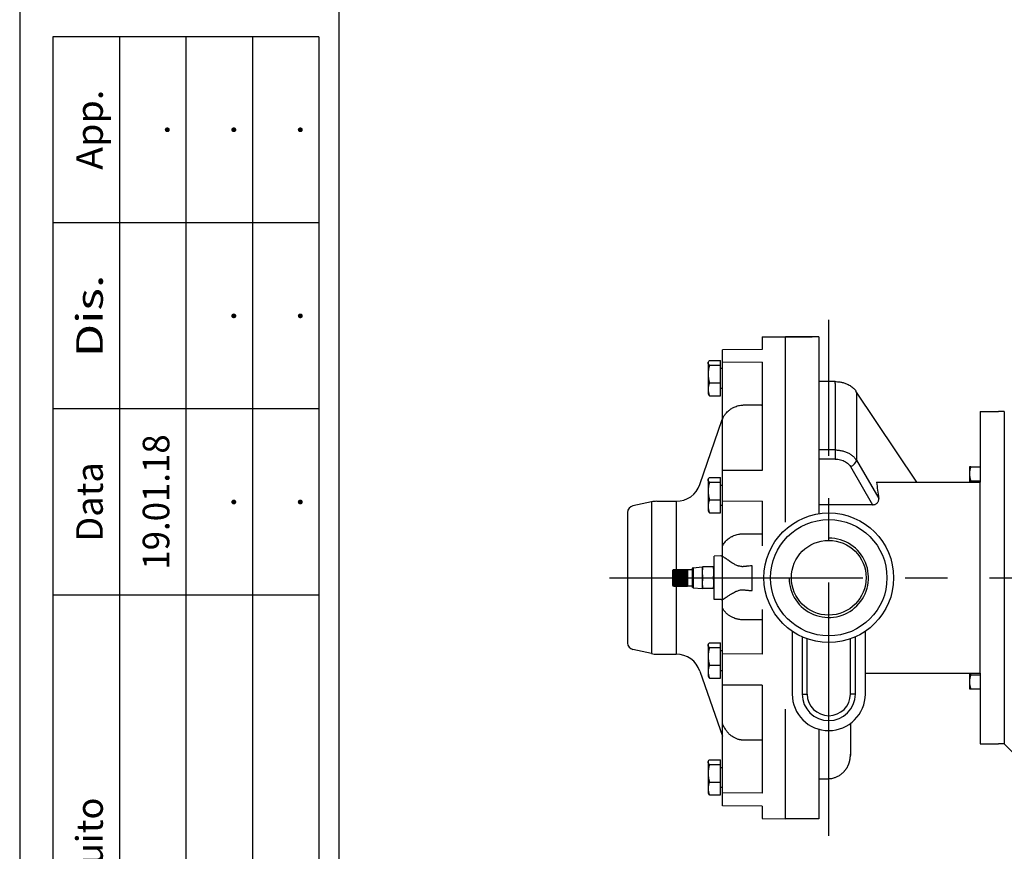
# Model space of a CAD drawing. Extents: x 0 to 210, y 0 to 297.
# Drawn here: x 0 to 74, y 55 to 117 of the extents above; entities that cross this region are included whole.
import ezdxf
from ezdxf.enums import TextEntityAlignment as Align

# ---------------------------------------------------------------- set-up
doc = ezdxf.new("R2010")
doc.units = 0
doc.linetypes.add('CENTER2', pattern=[28.575, 19.05, -3.175, 3.175, -3.175])
doc.layers.add('1', color=3, linetype='CONTINUOUS')
doc.layers.add('3', color=3, linetype='CONTINUOUS')
doc.styles.add('DEFAULT', font='txt')

msp = doc.modelspace()

# ---------------------------------------------------------------- linework, layer by layer
at = {"layer": '1', "color": 4, "linetype": 'CONTINUOUS'}
for p, q in [((0, 297), (0, 0)), ((12.5, 116), (12.5, 5)), ((17.5, 116), (17.5, 5)), ((61.3074, 89.9101), (61.3074, 90.0566)), ((61.3074, 89.9101), (61.3074, 84.9126)), ((62.9093, 89.2079), (62.9093, 84.1363)), ((61.3074, 84.9126), (60.0745, 84.9126)), ((61.3074, 84.9126), (61.3074, 84.231)), ((61.3074, 84.231), (60.0745, 84.231)), ((62.4516, 83.666), (64.1209, 80.794)), ((62.9093, 84.1363), (64.578, 81.2653)), ((47.5015, 81.0088), (47.5015, 79.3374)), ((49.3618, 81.0521), (49.3618, 79.368)), ((47.5015, 79.3374), (47.5015, 69.5955)), ((49.3618, 79.368), (49.3618, 75.9265)), ((49.3618, 74.6778), (49.3618, 69.5521)), ((58.8245, 66.5521), (59.1995, 66.5521)), ((62.8245, 66.5521), (62.4495, 66.5521))]:
    msp.add_line(p, q, dxfattribs=at)
at = {"layer": '1', "color": 6, "linetype": 'CONTINUOUS'}
msp.add_line((24, 292), (24, 5), dxfattribs=at)
at = {"layer": '1', "color": 7, "linetype": 'CONTINUOUS'}
for p, q in [((2.5, 116), (2.5, 5)), ((22.5, 116), (2.5, 116)), ((7.5, 116), (7.5, 5)), ((22.5, 116), (22.5, 5)), ((22.5, 102), (2.5, 102)), ((22.5, 88), (2.5, 88)), ((22.5, 74), (2.5, 74))]:
    msp.add_line(p, q, dxfattribs=at)
at = {"layer": '1', "color": 9, "linetype": 'CONTINUOUS'}
for p, q in [((55.8245, 93.4271), (55.8245, 92.4739)), ((55.8245, 93.4271), (59.5745, 93.4271)), ((57.5745, 79.4873), (57.5745, 93.4271)), ((60.0745, 93.4271), (57.5745, 93.4271)), ((60.0745, 93.4271), (60.0745, 80.1191)), ((55.8245, 92.4739), (52.8245, 92.4532)), ((52.8245, 58.1511), (52.8245, 92.4532)), ((55.8245, 91.5122), (52.8245, 91.4829)), ((55.8245, 91.5122), (55.8245, 88.1077)), ((61.3074, 90.0566), (60.0745, 90.0566)), ((67.4513, 82.4896), (62.8672, 89.3435)), ((55.8245, 88.1077), (55.8245, 83.3766)), ((72.1995, 87.8021), (72.1995, 82.4896)), ((72.1995, 87.8021), (73.5745, 87.8021)), ((74.022, 87.8071), (73.5745, 87.8021)), ((74.022, 87.8071), (74.022, 62.7972)), ((51.1347, 82.3171), (52.8179, 87.2089)), ((55.8245, 83.3766), (52.8245, 83.3766)), ((64.4239, 82.4896), (72.1995, 82.4896)), ((64.4239, 82.4896), (72.1995, 82.4896)), ((72.1995, 68.1146), (72.1995, 82.4896)), ((47.5015, 81.0088), (46.0926, 80.7006)), ((47.9022, 81.0521), (49.3618, 81.0521)), ((55.8245, 81.0549), (52.8245, 81.0342)), ((55.8245, 81.0549), (55.8245, 77.6903)), ((64.1209, 80.794), (60.0745, 80.794)), ((45.6995, 80.2124), (45.6995, 70.3921)), ((52.7219, 76.9454), (52.1995, 76.9271)), ((52.1995, 73.6771), (52.1995, 76.9271)), ((55.0745, 74.3322), (55.0745, 76.198)), ((52.7404, 73.6583), (52.1995, 73.6771)), ((55.8245, 72.914), (55.8245, 69.5494)), ((58.0745, 71.2768), (58.0745, 66.5521)), ((63.5745, 66.5521), (63.5745, 71.2768)), ((58.8245, 70.8563), (58.8245, 66.5521)), ((59.1995, 66.5521), (59.1995, 70.706)), ((62.4495, 66.5521), (62.4495, 70.706)), ((62.8245, 66.5521), (62.8245, 70.8563)), ((47.5015, 69.5955), (46.0926, 69.9036)), ((47.9022, 69.5521), (49.3618, 69.5521)), ((55.8245, 69.5494), (52.8245, 69.5701)), ((51.1347, 68.2872), (52.8245, 63.3764)), ((63.5745, 68.1146), (72.1995, 68.1146)), ((72.1995, 68.1146), (72.1995, 62.8021)), ((55.8245, 67.2277), (52.8245, 67.2277)), ((55.8245, 67.2277), (55.8245, 59.0921)), ((57.5745, 57.1771), (57.5745, 65.4065)), ((60.0745, 63.9064), (60.0745, 57.1771)), ((72.1995, 62.8021), (73.5745, 62.8021)), ((74.022, 62.7972), (73.5745, 62.8021)), ((74.022, 62.7972), (75.3245, 61.4947)), ((55.8245, 59.0921), (52.8245, 59.1214)), ((55.8245, 58.1304), (52.8245, 58.1511)), ((55.8245, 58.1304), (55.8245, 57.1924)), ((55.8245, 57.1924), (57.5745, 57.1771)), ((60.0745, 57.1771), (57.5745, 57.1771))]:
    msp.add_line(p, q, dxfattribs=at)
at = {"layer": '1', "color": 134, "linetype": 'CONTINUOUS'}
for p, q in [((51.7557, 91.5027), (51.7557, 91.4622)), ((51.7557, 91.4622), (51.7557, 90.6225)), ((51.8618, 91.6397), (52.6932, 91.6397)), ((51.8618, 91.2848), (52.6932, 91.2848)), ((52.6932, 91.2848), (52.6932, 91.6397)), ((52.6932, 89.9603), (52.6932, 91.2848)), ((52.6932, 91.0652), (52.8245, 91.0652)), ((51.7557, 90.6225), (51.7557, 89.4755)), ((51.8618, 89.9603), (52.6932, 89.9603)), ((52.6932, 88.9907), (52.6932, 89.9603)), ((51.7557, 89.4755), (51.7557, 89.1277)), ((51.7557, 89.1277), (51.7799, 89.0858)), ((51.8618, 88.9907), (52.6932, 88.9907)), ((52.6932, 89.5652), (52.8245, 89.5652)), ((71.4944, 83.6567), (71.3995, 83.6567)), ((71.3995, 83.6567), (71.3995, 83.1254)), ((71.4944, 83.6567), (72.1995, 83.6567)), ((71.3995, 83.1254), (71.3995, 82.4896)), ((51.7557, 82.7083), (51.7557, 82.6678)), ((51.7557, 82.6678), (51.7557, 81.8281)), ((51.8618, 82.8452), (52.6932, 82.8452)), ((51.8618, 82.4903), (52.6932, 82.4903)), ((52.6932, 82.4903), (52.6932, 82.8452)), ((52.6932, 81.1659), (52.6932, 82.4903)), ((52.6932, 82.2708), (52.8245, 82.2708)), ((71.4622, 82.4896), (71.4944, 82.5942)), ((71.4944, 82.5942), (72.1995, 82.5942)), ((51.7557, 81.8281), (51.7557, 80.6811)), ((51.8618, 81.1659), (52.6932, 81.1659)), ((52.6932, 80.1963), (52.6932, 81.1659)), ((52.6932, 80.7708), (52.8245, 80.7708)), ((51.7557, 80.6811), (51.7557, 80.3333)), ((51.7557, 80.3333), (51.7799, 80.2914)), ((51.8618, 80.1963), (52.6932, 80.1963)), ((49.087, 75.8647), (49.0958, 75.8735)), ((49.087, 75.8646), (49.087, 75.7525)), ((49.087, 75.7525), (49.087, 74.7396)), ((49.1495, 75.9265), (49.0962, 75.873)), ((49.1495, 75.92), (49.0962, 75.8561)), ((49.1495, 75.92), (49.0962, 75.873)), ((49.1495, 75.8897), (49.0962, 75.8179)), ((49.1495, 75.8897), (49.0962, 75.8561)), ((49.0962, 75.7598), (49.1495, 75.8368)), ((49.1495, 75.8368), (49.0962, 75.8179)), ((49.1495, 75.7634), (49.0962, 75.6842)), ((49.0962, 75.7598), (49.1495, 75.7634)), ((49.1495, 75.6722), (49.0962, 75.6842)), ((49.0962, 75.6842), (50.212, 75.6842)), ((49.1495, 75.6722), (49.0962, 75.5939)), ((49.1495, 75.5669), (49.0962, 75.5939)), ((49.0962, 75.5939), (50.212, 75.5939)), ((49.1495, 75.5669), (49.0962, 75.4924)), ((49.1495, 75.9265), (50.212, 75.9265)), ((49.1495, 75.92), (50.212, 75.92)), ((49.1495, 75.8897), (50.212, 75.8897)), ((49.1495, 75.8368), (50.212, 75.8368)), ((49.1495, 75.7634), (50.212, 75.7634)), ((49.1495, 75.6722), (50.212, 75.6722)), ((49.1495, 75.5669), (50.212, 75.5669)), ((50.212, 75.9265), (50.212, 75.92)), ((50.212, 75.92), (50.212, 75.9003)), ((50.212, 75.9101), (50.562, 75.9101)), ((50.212, 75.9003), (50.212, 75.8897)), ((50.212, 75.8897), (50.212, 75.8676)), ((50.212, 75.8676), (50.212, 75.8368)), ((50.212, 75.8368), (50.212, 75.8131)), ((50.212, 75.8131), (50.212, 75.7889)), ((50.212, 75.7889), (50.212, 75.7623)), ((50.212, 75.7634), (50.212, 75.739)), ((50.212, 75.739), (50.212, 75.6759)), ((50.212, 75.6722), (50.212, 75.6481)), ((50.212, 75.6481), (50.212, 75.5752)), ((50.212, 75.5752), (50.212, 75.5669)), ((50.212, 75.5669), (50.212, 75.544)), ((50.212, 75.544), (50.212, 75.464)), ((50.562, 76.0213), (50.562, 74.9426)), ((50.6245, 76.0574), (50.5639, 76.0224)), ((50.6245, 76.0574), (51.312, 76.1146)), ((50.6245, 76.0574), (50.6245, 74.9245)), ((51.312, 76.1146), (51.3457, 76.1146)), ((51.312, 76.1146), (51.312, 75.7084)), ((51.312, 75.7084), (51.312, 74.8959)), ((52.1533, 76.1146), (51.3457, 76.1146)), ((52.187, 76.1146), (52.1533, 76.1146)), ((52.187, 76.1146), (52.187, 75.7084)), ((52.187, 75.9101), (52.1995, 75.9101)), ((52.187, 75.7084), (52.187, 74.8959)), ((49.1495, 75.4513), (49.0962, 75.4924)), ((49.0962, 75.4924), (50.212, 75.4924)), ((49.1495, 75.4513), (49.0962, 75.3835)), ((49.1495, 75.3301), (49.0962, 75.3835)), ((49.0962, 75.3835), (50.212, 75.3835)), ((49.1495, 75.3301), (49.0962, 75.2716)), ((49.1495, 75.2077), (49.0962, 75.2716)), ((49.0962, 75.2716), (50.212, 75.2716)), ((49.1495, 75.2077), (49.0962, 75.1608)), ((49.1495, 75.089), (49.0962, 75.1608)), ((49.0962, 75.1608), (50.212, 75.1608)), ((49.1495, 75.089), (49.0962, 75.0554)), ((49.1495, 74.9785), (49.0962, 75.0554)), ((49.0962, 75.0554), (50.212, 75.0554)), ((49.0962, 74.9596), (49.1495, 74.9785)), ((49.0962, 74.9596), (49.1495, 74.8804)), ((49.0962, 74.9596), (50.212, 74.9596)), ((49.1495, 74.8804), (49.0962, 74.8768)), ((49.1495, 74.7985), (49.0962, 74.8768)), ((49.0962, 74.8768), (50.212, 74.8768)), ((49.1495, 74.736), (49.0962, 74.8105)), ((49.1495, 74.7985), (49.0962, 74.8105)), ((49.1495, 74.6952), (49.0962, 74.763)), ((49.1495, 74.736), (49.0962, 74.763)), ((49.1495, 75.4513), (50.212, 75.4513)), ((49.1495, 75.3301), (50.212, 75.3301)), ((49.1495, 75.2077), (50.212, 75.2077)), ((49.1495, 75.089), (50.212, 75.089)), ((49.1495, 74.9785), (50.212, 74.9785)), ((49.1495, 74.8804), (50.212, 74.8804)), ((49.1495, 74.7985), (50.212, 74.7985)), ((50.212, 75.464), (50.212, 75.4513)), ((50.212, 75.4513), (50.212, 75.4305)), ((50.212, 75.4305), (50.212, 75.3465)), ((50.212, 75.3465), (50.212, 75.3301)), ((50.212, 75.3301), (50.212, 75.3121)), ((50.212, 75.3121), (50.212, 75.2274)), ((50.212, 75.2274), (50.212, 75.2077)), ((50.212, 75.2077), (50.212, 75.1933)), ((50.212, 75.1933), (50.212, 75.1111)), ((50.212, 75.1111), (50.212, 75.089)), ((50.212, 75.089), (50.212, 75.0787)), ((50.212, 75.0787), (50.212, 75.0022)), ((50.212, 75.0022), (50.212, 74.9785)), ((50.212, 74.9785), (50.212, 74.9727)), ((50.212, 74.9727), (50.212, 74.9048)), ((50.212, 74.9048), (50.212, 74.8804)), ((50.212, 74.8793), (50.212, 74.8226)), ((50.212, 74.8226), (50.212, 74.7985)), ((50.212, 74.7985), (50.212, 74.7589)), ((50.562, 74.9426), (50.562, 74.583)), ((50.6245, 74.9245), (50.6245, 74.5469)), ((51.312, 74.8959), (51.312, 74.4896)), ((52.187, 74.8959), (52.187, 74.4896)), ((49.087, 74.7397), (49.1235, 74.7031)), ((49.1495, 74.6778), (49.0962, 74.7363)), ((49.1495, 74.6952), (49.0962, 74.7363)), ((49.1235, 74.7031), (49.0962, 74.7312)), ((49.1495, 74.736), (50.212, 74.736)), ((49.1495, 74.6952), (50.212, 74.6952)), ((49.1495, 74.6778), (50.212, 74.6778)), ((50.212, 74.7589), (50.212, 74.736)), ((50.212, 74.736), (50.212, 74.7161)), ((50.212, 74.7161), (50.212, 74.6952)), ((50.212, 74.6958), (50.212, 74.6778)), ((50.212, 74.6941), (50.562, 74.6941)), ((50.6245, 74.5469), (50.5639, 74.5819)), ((50.6245, 74.5469), (51.312, 74.4896)), ((51.3457, 74.4896), (51.312, 74.4896)), ((52.1533, 74.4896), (51.3457, 74.4896)), ((52.1533, 74.4896), (52.187, 74.4896)), ((52.187, 74.6941), (52.1995, 74.6941)), ((51.8618, 70.408), (52.6932, 70.408)), ((52.6932, 70.0531), (52.6932, 70.408)), ((51.7557, 70.271), (51.7557, 70.2306)), ((51.7557, 70.2306), (51.7557, 69.3909)), ((51.8618, 70.0531), (52.6932, 70.0531)), ((52.6932, 68.7286), (52.6932, 70.0531)), ((52.6932, 69.8335), (52.8245, 69.8335)), ((51.7557, 69.3909), (51.7557, 68.2439)), ((51.7557, 68.2439), (51.7557, 67.896)), ((51.8618, 68.7286), (52.6932, 68.7286)), ((52.6932, 67.7591), (52.6932, 68.7286)), ((52.6932, 68.3335), (52.8245, 68.3335)), ((71.3995, 68.1146), (71.3995, 67.4789)), ((71.4944, 68.0101), (71.4622, 68.1146)), ((51.7557, 67.896), (51.7799, 67.8541)), ((51.8618, 67.7591), (52.6932, 67.7591)), ((71.3995, 67.4789), (71.3995, 66.9476)), ((71.4944, 68.0101), (72.1995, 68.0101)), ((71.3995, 66.9476), (71.4944, 66.9476)), ((71.4944, 66.9476), (72.1995, 66.9476)), ((51.7557, 61.4766), (51.7557, 61.4361)), ((51.8618, 61.6136), (52.6932, 61.6136)), ((52.6932, 61.2587), (52.6932, 61.6136)), ((51.7557, 61.4361), (51.7557, 60.5965)), ((51.8618, 61.2587), (52.6932, 61.2587)), ((52.6932, 59.9342), (52.6932, 61.2587)), ((52.6932, 61.0391), (52.8245, 61.0391)), ((51.7557, 60.5965), (51.7557, 59.4494)), ((51.7557, 59.4494), (51.7557, 59.1016)), ((51.8618, 59.9342), (52.6932, 59.9342)), ((52.6932, 58.9646), (52.6932, 59.9342)), ((52.6932, 59.5391), (52.8245, 59.5391)), ((51.7557, 59.1016), (51.7799, 59.0597)), ((51.8618, 58.9646), (52.6932, 58.9646))]:
    msp.add_line(p, q, dxfattribs=at)
at = {"layer": '1', "color": 9, "linetype": 'CONTINUOUS'}
for radius in [4.875, 2.8125]:
    msp.add_circle((60.8245, 75.3021), radius, dxfattribs=at)
at = {"layer": '1', "color": 4, "linetype": 'CONTINUOUS'}
msp.add_circle((60.8245, 75.3021), 4.375, dxfattribs=at)
at = {"layer": '1', "color": 134, "linetype": 'CONTINUOUS'}
for centre, radius, start, end in [((54.0445, 90.5956), 2.2889, 162.476333, 179.325485), ((54.0446, 90.6495), 2.289, 180.674874, 197.523308), ((53.0274, 89.4513), 1.2719, 156.409733, 178.908855), ((53.0275, 89.4997), 1.272, 181.091624, 203.589789), ((52.1255, 89.3005), 0.4068, 211.856298, 229.60099), ((73.0627, 83.1024), 1.6634, 160.53619, 179.207653), ((73.0627, 83.1484), 1.6634, 180.792458, 199.463699), ((54.0445, 81.8012), 2.2889, 162.476333, 179.325485), ((54.0446, 81.8551), 2.289, 180.674874, 197.523308), ((53.0274, 80.6568), 1.2719, 156.409733, 178.908855), ((53.0275, 80.7053), 1.272, 181.091624, 203.589789), ((52.1255, 80.5061), 0.4068, 211.856298, 229.60099), ((53.9394, 75.6951), 2.6275, 170.811719, 179.709885), ((53.9384, 75.7216), 2.6265, 180.288411, 189.189985), ((49.5595, 75.6951), 2.6275, 0.290115, 9.188281), ((49.5605, 75.7216), 2.6265, 350.810015, 359.711589), ((53.9394, 74.8826), 2.6275, 170.811718, 179.709885), ((53.9384, 74.9091), 2.6265, 180.288411, 189.189986), ((49.5595, 74.8826), 2.6275, 0.290115, 9.188282), ((49.5605, 74.9091), 2.6265, 350.810014, 359.711589), ((54.0445, 69.3639), 2.2889, 162.476333, 179.325485), ((54.0446, 69.4178), 2.289, 180.674874, 197.523308), ((53.0274, 68.2196), 1.2719, 156.409733, 178.908855), ((53.0275, 68.2681), 1.272, 181.091624, 203.589789), ((52.1255, 68.0689), 0.4068, 211.856298, 229.60099), ((73.0627, 67.4559), 1.6634, 160.5363, 179.207542), ((73.0627, 67.5019), 1.6633, 180.792252, 199.463906), ((54.0445, 60.5695), 2.2889, 162.476333, 179.325485), ((54.0446, 60.6234), 2.289, 180.674874, 197.523308), ((53.0274, 59.4252), 1.2719, 156.409733, 178.908855), ((53.0275, 59.4736), 1.272, 181.091624, 203.589789), ((52.1255, 59.2744), 0.4068, 211.856298, 229.60099)]:
    msp.add_arc(centre, radius, start, end, dxfattribs=at)
at = {"layer": '1', "color": 9, "linetype": 'CONTINUOUS'}
for centre, radius, start, end in [((49.3612, 82.928), 1.8758, 270.018329, 340.994047), ((46.1993, 80.2124), 0.4998, 102.316916, 180), ((47.9022, 79.1771), 1.8751, 90.000275, 102.338813), ((46.1993, 70.3919), 0.4998, 180.056552, 257.683084), ((47.9022, 71.4272), 1.8751, 257.661187, 269.999725), ((49.3612, 67.6763), 1.8758, 19.005953, 89.981671), ((60.8245, 66.5521), 2.75, 180, 360), ((60.8245, 66.5521), 2, 180, 360), ((60.8245, 66.5521), 1.625, 180, 360)]:
    msp.add_arc(centre, radius, start, end, dxfattribs=at)
at = {"layer": '1', "color": 4, "linetype": 'CONTINUOUS'}
msp.add_arc((60.8245, 75.3021), 2.9877, 179.999999, 90, dxfattribs=at)
at = {"layer": '1', "color": 4, "linetype": 'CONTINUOUS', "extrusion": (0, 0, -1)}
msp.add_ellipse((62.4516, 89.0655), major_axis=(0.4156, 0.278), ratio=0.6912194, start_param=0, end_param=0.4048946, dxfattribs=at)
at = {"layer": '1', "color": 4, "linetype": 'CONTINUOUS'}
msp.add_ellipse((62.4516, 83.9939), major_axis=(-0.4323, -0.2513), ratio=0.6006755, start_param=1.2349004, end_param=2.7775469, dxfattribs=at)
at = {"layer": '1', "color": 9, "linetype": 'CONTINUOUS'}
msp.add_ellipse((69.9809, 75.3021), major_axis=(4.3675, -12.8163), ratio=0.2811809, start_param=4.0245828, end_param=4.135307, dxfattribs=at)
at = {"layer": '1', "color": 134, "linetype": 'CONTINUOUS'}
for points, knots in [([(51.7557, 91.4622), (51.7557, 91.4771), (51.7607, 91.5074), (51.7896, 91.5671), (51.83, 91.6111), (51.8618, 91.6397)], [0, 0, 0, 0, 1.3824614, 2.8108832, 5.5688392, 5.5688392, 5.5688392, 5.5688392]), ([(51.8618, 91.2848), (51.8281, 91.315), (51.7875, 91.3599), (51.7602, 91.4195), (51.7557, 91.4481), (51.7557, 91.4622)], [0, 0, 0, 0, 2.9189964, 4.2602266, 5.5688397, 5.5688397, 5.5688397, 5.5688397]), ([(51.7557, 82.6678), (51.7557, 82.6827), (51.7607, 82.713), (51.7896, 82.7726), (51.83, 82.8167), (51.8618, 82.8452)], [0, 0, 0, 0, 1.3824614, 2.8108832, 5.5688392, 5.5688392, 5.5688392, 5.5688392]), ([(51.8618, 82.4903), (51.8281, 82.5206), (51.7875, 82.5654), (51.7602, 82.6251), (51.7557, 82.6537), (51.7557, 82.6678)], [0, 0, 0, 0, 2.9189964, 4.2602266, 5.5688397, 5.5688397, 5.5688397, 5.5688397]), ([(51.7557, 70.2306), (51.7557, 70.2455), (51.7607, 70.2758), (51.7896, 70.3354), (51.83, 70.3795), (51.8618, 70.408)], [0, 0, 0, 0, 1.3824614, 2.8108832, 5.5688392, 5.5688392, 5.5688392, 5.5688392]), ([(51.8618, 70.0531), (51.8281, 70.0834), (51.7875, 70.1282), (51.7602, 70.1879), (51.7557, 70.2165), (51.7557, 70.2306)], [0, 0, 0, 0, 2.9189964, 4.2602266, 5.5688397, 5.5688397, 5.5688397, 5.5688397]), ([(51.7557, 61.4361), (51.7557, 61.451), (51.7607, 61.4814), (51.7896, 61.541), (51.83, 61.585), (51.8618, 61.6136)], [0, 0, 0, 0, 1.3824614, 2.8108832, 5.5688392, 5.5688392, 5.5688392, 5.5688392]), ([(51.8618, 61.2587), (51.8281, 61.2889), (51.7875, 61.3338), (51.7602, 61.3935), (51.7557, 61.422), (51.7557, 61.4361)], [0, 0, 0, 0, 2.9189964, 4.2602266, 5.5688397, 5.5688397, 5.5688397, 5.5688397])]:
    msp.add_open_spline(points, degree=3, knots=knots, dxfattribs=at)
at = {"layer": '1', "color": 9, "linetype": 'CONTINUOUS'}
for points, knots in [([(61.3074, 90.0566), (61.3633, 90.0566), (61.5032, 90.0517), (61.7248, 90.0243), (61.975, 89.9653), (62.2364, 89.8689), (62.4573, 89.7466), (62.6443, 89.6033), (62.7701, 89.4767), (62.8416, 89.3818), (62.8672, 89.3435)], [0, 0, 0, 0, 1.3420363, 3.357914, 5.3785491, 7.6250076, 10.3204726, 11.8825867, 13.8737191, 15.1425724, 15.1425724, 15.1425724, 15.1425724]), ([(52.8245, 87.2051), (52.8433, 87.2552), (52.8937, 87.371), (52.9955, 87.5456), (53.121, 87.7059), (53.2744, 87.8604), (53.4287, 87.981), (53.6308, 88.103), (53.8239, 88.1883), (54.0321, 88.2496), (54.1903, 88.2795), (54.3195, 88.2932), (54.4065, 88.2975), (54.4714, 88.298), (54.5577, 88.2985), (54.7303, 88.2995), (54.9201, 88.3001), (55.0927, 88.3002), (55.2537, 88.3), (55.4031, 88.2995), (55.5526, 88.2988), (55.6388, 88.2981), (55.7334, 88.298), (55.7933, 88.2949), (55.8245, 88.2926)], [0, 0, 0, 0, 1.2857378, 3.0250285, 4.8407966, 6.1590285, 8.244103, 9.5284822, 11.8191062, 13.2928788, 14.7316264, 15.6791728, 16.4082889, 16.8224742, 17.2366302, 18.4790898, 20.9639828, 21.7922765, 22.6205706, 24.8280518, 25.3799264, 26.2077425, 26.8976236, 27.6480805, 27.6480805, 27.6480805, 27.6480805]), ([(64.1209, 80.794), (64.1507, 80.794), (64.2128, 80.7986), (64.3045, 80.8214), (64.3997, 80.866), (64.4858, 80.9366), (64.5444, 81.0241), (64.5753, 81.1122), (64.5849, 81.1908), (64.5814, 81.2424), (64.578, 81.2653)], [0, 0, 0, 0, 0.7174646, 1.4878864, 2.2720638, 3.2769118, 4.2493106, 4.9763479, 5.7436042, 6.369188, 6.369188, 6.369188, 6.369188]), ([(52.8245, 77.6671), (52.8404, 77.7021), (52.9015, 77.823), (53.0347, 78.0142), (53.2202, 78.1929), (53.4028, 78.3239), (53.5506, 78.4073), (53.7609, 78.5007), (53.9636, 78.5612), (54.148, 78.591), (54.2219, 78.5993), (54.2767, 78.6043), (54.3313, 78.6078), (54.3859, 78.6094), (54.4312, 78.6099), (54.4765, 78.6093), (54.5489, 78.6087), (54.6667, 78.6077), (54.8481, 78.6066), (55.1022, 78.606), (55.3747, 78.6069), (55.5756, 78.6084), (55.6828, 78.6095), (55.7339, 78.61), (55.7829, 78.609), (55.8164, 78.6075), (55.8245, 78.6071)], [0, 0, 0, 0, 1.2482959, 4.3536456, 7.2070895, 8.7430333, 10.5868709, 11.7368051, 14.6982581, 15.8262319, 16.2714078, 16.493064, 17.1527294, 17.587647, 17.8049227, 18.2394563, 18.6740045, 19.5430797, 21.0659939, 23.0275413, 25.6429505, 27.6046042, 27.8498214, 28.2176321, 28.8309414, 29.0246012, 29.0246012, 29.0246012, 29.0246012]), ([(55.0745, 76.198), (54.9927, 76.1922), (54.8836, 76.1836), (54.7517, 76.1718), (54.6786, 76.1649), (54.6099, 76.1581), (54.5412, 76.151), (54.4872, 76.1451), (54.44, 76.1398), (54.3994, 76.1363), (54.3506, 76.1348), (54.3018, 76.1358), (54.253, 76.1394), (54.1681, 76.1502), (54.0737, 76.1725), (53.9605, 76.2111), (53.8548, 76.2556), (53.7398, 76.3137), (53.6069, 76.3895), (53.4209, 76.5071), (53.246, 76.6284), (53.0891, 76.7378), (52.9775, 76.8142), (52.8613, 76.8889), (52.7728, 76.9361), (52.7338, 76.9458), (52.7219, 76.9454)], [0, 0, 0, 0, 1.9687181, 2.6255672, 3.177943, 3.7305785, 4.2834892, 4.8367269, 5.0328961, 5.4241625, 5.8143853, 6.2049252, 6.597228, 6.9927023, 8.2700563, 8.9510948, 9.9426172, 11.1356178, 12.2355617, 13.9395703, 17.091143, 18.4550263, 20.218478, 22.0287191, 24.440037, 26.1614516, 26.1614516, 26.1614516, 26.1614516]), ([(52.7404, 73.6583), (52.7471, 73.658), (52.7678, 73.6596), (52.83, 73.6772), (52.9421, 73.7333), (53.114, 73.838), (53.3017, 73.9599), (53.4892, 74.0793), (53.6601, 74.1798), (53.794, 74.2501), (53.9273, 74.3088), (54.0278, 74.3447), (54.1444, 74.3755), (54.2434, 74.3914), (54.3262, 74.3948), (54.3771, 74.3942), (54.428, 74.3915), (54.4786, 74.3855), (54.5462, 74.3783), (54.6111, 74.3716), (54.6902, 74.3639), (54.7805, 74.3555), (54.9086, 74.3445), (55.0142, 74.3364), (55.0745, 74.3322)], [0, 0, 0, 0, 0.7338097, 2.045975, 4.849417, 7.0549623, 9.748273, 12.0697853, 13.4660651, 15.1373117, 16.0122159, 17.1606004, 17.7910613, 18.969463, 19.5806146, 19.7837632, 20.1904309, 20.8028732, 21.0071226, 21.8237101, 22.3687087, 22.9134574, 24.0022641, 25.4540777, 25.4540777, 25.4540777, 25.4540777]), ([(55.8245, 72.1336), (55.8054, 72.1327), (55.7707, 72.1315), (55.7153, 72.131), (55.6378, 72.1321), (55.5344, 72.133), (55.3965, 72.1341), (55.2173, 72.1349), (55.0519, 72.1351), (54.8864, 72.1347), (54.7671, 72.1342), (54.6295, 72.1331), (54.5379, 72.1323), (54.4646, 72.1315), (54.4187, 72.1309), (54.3545, 72.132), (54.262, 72.1366), (54.1602, 72.1473), (54.0492, 72.1651), (53.9473, 72.1867), (53.8183, 72.2219), (53.6864, 72.2686), (53.5301, 72.3388), (53.3659, 72.4322), (53.1958, 72.5596), (53.0265, 72.726), (52.9056, 72.8918), (52.8431, 73.0099), (52.8245, 73.0495)], [40.8011296, 40.8011296, 40.8011296, 40.8011296, 41.2614727, 41.6337449, 42.1300826, 43.1227692, 44.1154171, 45.4389072, 47.4240988, 48.0858313, 49.4093191, 50.2889287, 51.388482, 51.6084001, 52.0482061, 52.4881312, 53.1513559, 54.2724793, 54.9546984, 55.8806921, 56.824531, 58.2696865, 59.4169666, 61.262891, 63.3155162, 65.3505601, 68.2063228, 69.6253845, 69.6253845, 69.6253845, 69.6253845]), ([(55.8245, 63.087), (55.8202, 63.0867), (55.7945, 63.0844), (55.7472, 63.0809), (55.6827, 63.0805), (55.6075, 63.08), (55.5323, 63.0795), (55.4499, 63.0791), (55.3425, 63.0787), (55.1419, 63.0782), (54.9033, 63.0783), (54.7031, 63.0791), (54.5984, 63.0796), (54.5413, 63.08), (54.4938, 63.0803), (54.451, 63.0806), (54.4177, 63.0809), (54.3797, 63.0826), (54.3368, 63.0858), (54.2843, 63.0907), (54.227, 63.0988), (54.1599, 63.1105), (54.0733, 63.1299), (53.9676, 63.1612), (53.8262, 63.215), (53.6836, 63.287), (53.5196, 63.3929), (53.3577, 63.5244), (53.1911, 63.7011), (53.0294, 63.9247), (52.9085, 64.1542), (52.8455, 64.3192), (52.8245, 64.3824)], [38.0409648, 38.0409648, 38.0409648, 38.0409648, 38.144167, 38.6610393, 39.1768551, 39.692576, 40.4661544, 40.9818706, 41.6694918, 43.0447276, 45.7951927, 47.3954407, 47.8517575, 48.3080763, 48.7643956, 48.9925587, 49.3348375, 49.5632216, 49.9063267, 50.3660584, 50.8292327, 51.2950541, 52.0004529, 52.9574311, 53.9394207, 55.6286989, 56.7826552, 58.6212145, 60.6230848, 62.5984161, 65.2306396, 66.8308063, 66.8308063, 66.8308063, 66.8308063]), ([(62.4524, 64.3358), (62.4524, 64.322), (62.4526, 64.0645), (62.4527, 63.6996), (62.4529, 63.2922), (62.453, 63.0237), (62.453, 62.8324), (62.453, 62.6949), (62.453, 62.6076), (62.453, 62.4766), (62.453, 62.3687), (62.453, 62.2743), (62.4529, 62.2257), (62.4529, 62.1821), (62.4529, 62.1427), (62.4528, 62.1141), (62.4528, 62.0932), (62.4528, 62.0788), (62.4528, 62.0653), (62.4527, 62.0532), (62.4527, 62.0417), (62.4527, 62.0317), (62.4527, 62.0223), (62.4526, 62.0137), (62.4526, 62.0052), (62.4525, 61.9987), (62.4525, 61.9914), (62.4524, 61.9875), (62.4524, 61.9818), (62.4523, 61.9794), (62.4523, 61.9751), (62.4522, 61.9721), (62.4521, 61.9655), (62.452, 61.9606), (62.4518, 61.9515), (62.4517, 61.9448), (62.4515, 61.9362), (62.4484, 61.838), (62.4523, 62.0391), (62.4523, 62.0287), (62.4523, 62.028), (62.4523, 62.0279), (62.4523, 62.0276), (62.4523, 62.0286), (62.4523, 62.0293), (62.4522, 62.0314), (62.4522, 62.0334), (62.4522, 62.0362), (62.4522, 62.038), (62.4522, 62.0389)], [47.629852, 47.629852, 47.629852, 47.629852, 48.2159601, 58.5963974, 64.391292, 69.6279911, 74.3175283, 76.9138652, 79.5042835, 81.055777, 87.6780812, 89.6545372, 91.6284517, 93.5997755, 95.5688999, 97.5356966, 98.5183989, 99.5005695, 100.4823801, 101.4636945, 102.4448071, 103.4254641, 104.4060619, 105.3867115, 106.3678478, 107.3505943, 107.7422171, 108.135789, 108.2967176, 108.4576541, 108.5621756, 108.666704, 108.8108045, 108.9549246, 109.088889, 109.2228729, 109.3347193, 109.4465774, 113.370781, 113.6157263, 113.8606662, 114.1051123, 114.3495489, 114.8377077, 115.3258158, 115.813436, 116.3009978, 116.7882751, 117.1832236, 117.1832236, 117.1832236, 117.1832236]), ([(60.0745, 60.1783), (60.1791, 60.1783), (60.3883, 60.1784), (60.6106, 60.1782), (60.7414, 60.1785), (60.7806, 60.1795), (60.8197, 60.1813), (60.8849, 60.1857), (60.9628, 60.1947), (61.0786, 60.2147), (61.1928, 60.2425), (61.3492, 60.294), (61.4925, 60.3574), (61.6326, 60.4374), (61.7419, 60.5115), (61.8337, 60.5847), (61.9039, 60.6484), (61.9551, 60.6993), (61.9991, 60.7463), (62.0412, 60.795), (62.0815, 60.8452), (62.12, 60.897), (62.1565, 60.9502), (62.1911, 61.0048), (62.2237, 61.0608), (62.2542, 61.1181), (62.2779, 61.1668), (62.3002, 61.2162), (62.317, 61.2563), (62.3327, 61.2969), (62.3439, 61.3276), (62.3546, 61.3584), (62.3646, 61.3896), (62.3742, 61.4209), (62.3831, 61.4524), (62.3915, 61.4841), (62.3993, 61.5159), (62.4065, 61.5479), (62.4131, 61.58), (62.4182, 61.6068), (62.4219, 61.6283), (62.4245, 61.6444), (62.4288, 61.6716), (62.4332, 61.7039), (62.4371, 61.7363), (62.4395, 61.7581), (62.4412, 61.7744), (62.4428, 61.7908), (62.4442, 61.8072), (62.4455, 61.8236), (62.4468, 61.8402), (62.4478, 61.8565), (62.4487, 61.8707), (62.4492, 61.8814), (62.4497, 61.8901), (62.4501, 61.8979), (62.4505, 61.9072), (62.4507, 61.9145), (62.4511, 61.9246), (62.4513, 61.9314), (62.4527, 61.9803), (62.453, 61.9982), (62.4526, 62.0192)], [0, 0, 0, 0, 2.5105564, 5.0210994, 5.3348691, 5.6486327, 5.9623577, 6.2760155, 7.2166723, 7.8435417, 9.0967807, 10.0364124, 11.7973755, 12.8542599, 13.9116055, 14.9697608, 15.6758523, 16.1910702, 16.7066993, 17.2226665, 17.7391384, 18.2560104, 18.7734816, 19.2914085, 19.8100272, 20.330464, 20.8516846, 21.1124506, 21.6346205, 21.8960347, 22.1575336, 22.4192618, 22.6811096, 22.9431945, 23.205387, 23.4678229, 23.7303506, 23.9931266, 24.2546875, 24.5164969, 24.6474515, 24.7784682, 24.9095762, 25.3073826, 25.5737429, 25.7062212, 25.8387757, 25.970856, 26.1030111, 26.2349218, 26.3669058, 26.5002598, 26.6336836, 26.7031388, 26.7726092, 26.847109, 26.9216202, 27.0083345, 27.0950523, 27.2086835, 27.3223045, 28.9735513, 28.9735513, 28.9735513, 28.9735513])]:
    msp.add_open_spline(points, degree=3, knots=knots, dxfattribs=at)
at = {"layer": '1', "color": 4, "linetype": 'CONTINUOUS'}
for points in [[(61.3074, 84.9126), (61.4037, 84.9126), (61.5965, 84.9007), (61.8777, 84.8479), (62.1434, 84.7614), (62.3864, 84.6437), (62.5999, 84.4979), (62.7783, 84.328), (62.8705, 84.2018), (62.9093, 84.1363)], [(61.3074, 84.231), (61.3762, 84.231), (61.5139, 84.2224), (61.7148, 84.184), (61.9046, 84.121), (62.0781, 84.0353), (62.2306, 83.9292), (62.358, 83.8055), (62.4239, 83.7137), (62.4516, 83.666)]]:
    msp.add_open_spline(points, degree=3, dxfattribs=at)
at = {"layer": '3', "color": 1, "linetype": 'CENTER2'}
for p, q in [((60.8245, 55.8971), (60.8245, 94.7072)), ((44.3389, 75.3021), (120.0096, 75.3021))]:
    msp.add_line(p, q, dxfattribs=at)

# ---------------------------------------------------------------- texts
at = {"layer": '1', "color": 4, "linetype": 'CONTINUOUS', "style": 'DEFAULT'}
for s, width, p in [('App.', 1.04, (6.25, 109)), ('Dis.', 1.33, (6.25, 95)), ('19.01.18', 0.96, (11.25, 81))]:
    msp.add_text(s, height=2, rotation=90, dxfattribs=dict(at, width=width)).set_placement(p, align=Align.CENTER)
for s, p in [('.', (11.25, 109)), ('.', (16.25, 109)), ('.', (21.25, 109)), ('.', (16.25, 95)), ('.', (21.25, 95)), ('Data', (6.25, 81)), ('.', (16.25, 81)), ('.', (21.25, 81)), ('Modificato o sostituito', (6.25, 44.5))]:
    msp.add_text(s, height=2, rotation=90, dxfattribs=at).set_placement(p, align=Align.CENTER)

doc.saveas('drawing.dxf')
